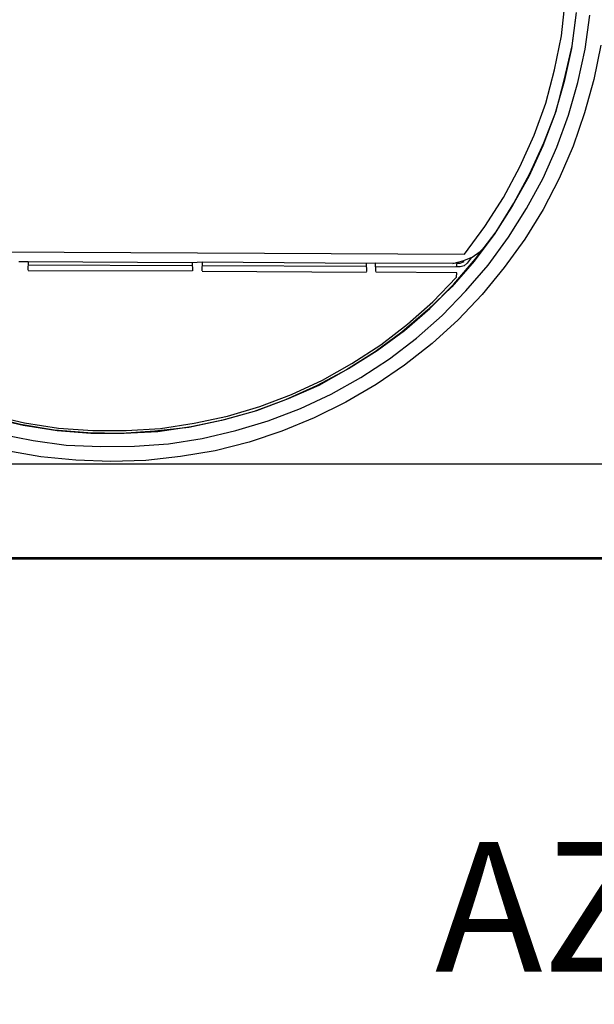
# Model space of a CAD drawing. Units: millimetres. Extents: x 14303 to 50279, y 2942 to 12698.
# Drawn here: x 40714 to 41196, y 10453 to 11280 of the extents above; entities that cross this region are included whole.
import ezdxf

# ---------------------------------------------------------------- set-up
doc = ezdxf.new("R2010")
doc.units = ezdxf.units.MM
doc.layers.add('AIRZONE HARDWARE', color=7, linetype='Continuous')
doc.styles.get("Standard").update_dxf_attribs({"font": 'arial.ttf'})

msp = doc.modelspace()

# ---------------------------------------------------------------- linework, layer by layer
at = {"layer": 'AIRZONE HARDWARE', "color": 7, "lineweight": 25}
for p, q in [((41168.85, 11266.66), (41172.01, 11295.5)), ((41181.03, 11284.11), (41177.32, 11256.14)), ((41177.81, 11258.27), (41181.52, 11286.24)), ((41188.76, 11255.42), (41192.63, 11284.1)), ((41163.12, 11238.02), (41168.85, 11266.66)), ((41177.32, 11256.14), (41171.04, 11228.38)), ((41171.53, 11230.51), (41177.81, 11258.27)), ((41182.48, 11227.66), (41188.76, 11255.42)), ((41201.88, 11258.81), (41196.15, 11230.18)), ((41155.7, 11210.15), (41163.12, 11238.02)), ((41164.26, 11203.35), (41171.53, 11230.51)), ((41196.15, 11230.18), (41188.28, 11202.03)), ((41171.04, 11228.38), (41163.34, 11200.94)), ((41174.78, 11200.22), (41182.48, 11227.66)), ((41145.86, 11183.19), (41155.7, 11210.15)), ((41163.34, 11200.94), (41153.22, 11174.41)), ((41154.14, 11176.83), (41164.26, 11203.35)), ((41164.94, 11173.26), (41174.78, 11200.22)), ((41188.28, 11202.03), (41178.55, 11173.92)), ((41133.88, 11156.72), (41145.86, 11183.19)), ((41153.22, 11174.41), (41141.41, 11148.65)), ((41142.33, 11151.06), (41154.14, 11176.83)), ((41153.4, 11147.06), (41164.94, 11173.26)), ((41178.55, 11173.92), (41166.85, 11147.01)), ((41120.2, 11131), (41133.88, 11156.72)), ((41141.41, 11148.65), (41127.62, 11124.08)), ((41128.81, 11126.06), (41142.33, 11151.06)), ((41139.45, 11121.78), (41153.4, 11147.06)), ((41166.85, 11147.01), (41153.45, 11120.86)), ((41104.56, 11106.48), (41120.2, 11131)), ((41127.62, 11124.08), (41112.41, 11099.84)), ((41114.04, 11102.09), (41128.81, 11126.06)), ((41124.23, 11097.54), (41139.45, 11121.78)), ((41153.45, 11120.86), (41138.08, 11095.9)), ((41087.37, 11083.43), (41104.56, 11106.48)), ((41112.41, 11099.84), (41095.38, 11077.5)), ((41096.58, 11079.48), (41114.04, 11102.09)), ((41100.6, 11085.67), (41106.48, 11091.83)), ((41107.32, 11074.05), (41124.23, 11097.54)), ((41138.08, 11095.9), (41120.73, 11072.14)), ((40492.38, 11086.34), (41087.37, 11083.43)), ((41093.89, 11080.83), (41100.6, 11085.67)), ((41102.34, 11086.78), (41102.34, 11086.78)), ((40858.74, 11073.42), (40720.45, 11074.03)), ((40720.82, 11077.31), (40858.68, 11076.43)), ((40858.68, 11076.43), (40866.99, 11076.79)), ((40858.68, 11076.43), (40858.93, 11069.26)), ((41004.92, 11072.9), (40866.62, 11073.51)), ((40866.99, 11076.79), (40866.8, 11069.35)), ((40866.99, 11076.79), (41004.85, 11075.91)), ((41004.85, 11075.91), (41012.73, 11076)), ((41004.85, 11075.91), (41005.1, 11068.74)), ((41012.98, 11068.83), (41012.73, 11076)), ((41012.73, 11076), (41081.16, 11075.85)), ((41095.38, 11077.5), (41076.65, 11055.92)), ((41077.72, 11075.51), (41086.08, 11077.73)), ((41078.29, 11058.17), (41096.58, 11079.48)), ((41080.8, 11072.57), (41081.16, 11075.85)), ((41081.16, 11075.85), (41083.74, 11075.65)), ((41083.74, 11075.65), (41087.07, 11077.14)), ((41086.97, 11073.42), (41083.8, 11072.64)), ((41086.08, 11077.73), (41093.89, 11080.83)), ((41089.75, 11075.78), (41086.97, 11073.42)), ((41087.07, 11077.14), (41087.07, 11077.14)), ((41088.6, 11052.47), (41107.32, 11074.05)), ((41093.02, 11080.28), (41089.75, 11075.78)), ((40858.49, 11068.99), (40720.9, 11069.43)), ((40858.49, 11068.99), (40858.49, 11068.99)), ((41004.94, 11068.03), (40867.08, 11068.91)), ((40867.08, 11068.91), (40867.08, 11068.91)), ((41004.94, 11068.03), (41004.94, 11068.03)), ((41080.82, 11067.7), (41012.82, 11068.12)), ((41012.82, 11068.12), (41012.82, 11068.12)), ((41080.8, 11072.57), (41013.07, 11072.55)), ((41080.72, 11063.98), (41080.82, 11067.7)), ((41083.8, 11072.64), (41080.8, 11072.57)), ((41120.73, 11072.14), (41102.12, 11049.41)), ((41058.3, 11037.63), (41078.29, 11058.17)), ((41060.73, 11043.43), (41080.72, 11063.98)), ((41076.65, 11055.92), (41056.55, 11036.52)), ((41068.61, 11031.93), (41088.6, 11052.47)), ((41102.12, 11049.41), (41081.97, 11028.15)), ((41039.64, 11024.63), (41060.73, 11043.43)), ((41056.55, 11036.52), (41034.75, 11017.88)), ((41036.93, 11019.26), (41058.3, 11037.63)), ((41047.08, 11012.85), (41068.61, 11031.93)), ((41017.02, 11007.31), (41039.64, 11024.63)), ((41081.97, 11028.15), (41060.28, 11008.37)), ((41034.75, 11017.88), (41012.28, 11001.27)), ((41014.03, 11002.37), (41036.93, 11019.26)), ((40992.85, 10991.45), (41017.02, 11007.31)), ((41024.45, 10995.52), (41047.08, 11012.85)), ((41060.28, 11008.37), (41037.06, 10990.05)), ((41012.28, 11001.27), (40988.28, 10986.12)), ((40990.02, 10987.22), (41014.03, 11002.37)), ((40968.02, 10977.61), (40992.85, 10991.45)), ((41000.29, 10979.66), (41024.45, 10995.52)), ((40988.28, 10986.12), (40963.17, 10972.72)), ((40965.19, 10973.38), (40990.02, 10987.22)), ((41037.06, 10990.05), (41013.17, 10973.75)), ((40942.09, 10965.52), (40968.02, 10977.61)), ((40975.46, 10965.82), (41000.29, 10979.66)), ((41013.17, 10973.75), (40987.74, 10958.93)), ((40915.49, 10955.44), (40942.09, 10965.52)), ((40963.17, 10972.72), (40936.96, 10961.06)), ((40939.42, 10962), (40965.19, 10973.38)), ((40949.52, 10953.73), (40975.46, 10965.82)), ((40936.96, 10961.06), (40910.8, 10951.27)), ((40912.82, 10951.93), (40939.42, 10962)), ((40987.74, 10958.93), (40961.21, 10945.85)), ((40910.8, 10951.27), (40883.26, 10943.65)), ((40885.72, 10944.59), (40912.82, 10951.93)), ((40888.23, 10947.4), (40915.49, 10955.44)), ((40922.49, 10943.39), (40949.52, 10953.73)), ((40895.23, 10935.34), (40922.49, 10943.39)), ((40961.21, 10945.85), (40934.01, 10934.79)), ((40934.01, 10934.79), (40906.43, 10925.32))]:
    msp.add_line(p, q, dxfattribs=at)
at = {"layer": 'AIRZONE HARDWARE', "color": 7}
for p, q in [((40712.94, 11077.22), (40720.82, 11077.31)), ((40720.82, 11077.31), (40720.63, 11069.87)), ((40720.9, 11069.43), (40720.9, 11069.43)), ((40714.51, 10940.3), (40687.19, 10946.86)), ((40689.6, 10945.94), (40716.65, 10939.82)), ((40690.08, 10948.07), (40717.84, 10941.79)), ((40717.84, 10941.79), (40746.37, 10937.21)), ((40831.98, 10936.92), (40860.3, 10941.37)), ((40883.26, 10943.65), (40855.77, 10937.9)), ((40857.79, 10938.57), (40885.72, 10944.59)), ((40860.3, 10941.37), (40888.23, 10947.4)), ((40696.28, 10932.45), (40724.91, 10926.72)), ((40742.6, 10935.44), (40714.51, 10940.3)), ((40716.65, 10939.82), (40745.17, 10935.24)), ((40770.89, 10933.16), (40742.6, 10935.44)), ((40745.17, 10935.24), (40773.46, 10932.95)), ((40746.37, 10937.21), (40775.09, 10935.2)), ((40799.23, 10932.73), (40770.89, 10933.16)), ((40773.46, 10932.95), (40801.53, 10932.96)), ((40775.09, 10935.2), (40803.16, 10935.21)), ((40827.34, 10934.61), (40799.23, 10932.73)), ((40801.53, 10932.96), (40829.91, 10934.4)), ((40803.16, 10935.21), (40831.98, 10936.92)), ((40855.77, 10937.9), (40827.34, 10934.61)), ((40829.91, 10934.4), (40857.79, 10938.57)), ((40867.14, 10928.6), (40895.23, 10935.34)), ((40724.91, 10926.72), (40752.88, 10923.02)), ((40810.27, 10922), (40838.82, 10924.15)), ((40838.82, 10924.15), (40867.14, 10928.6)), ((40906.43, 10925.32), (40877.9, 10918.3)), ((40731.59, 10913.24), (40702.79, 10918.26)), ((40752.88, 10923.02), (40781.77, 10921.72)), ((40781.77, 10921.72), (40810.27, 10922)), ((40877.9, 10918.3), (40848.71, 10913.31)), ((40760.87, 10910.36), (40731.59, 10913.24)), ((40790.19, 10909.34), (40760.87, 10910.36)), ((40819.57, 10910.17), (40790.19, 10909.34)), ((40848.71, 10913.31), (40819.57, 10910.17))]:
    msp.add_line(p, q, dxfattribs=at)
at = {"layer": 'AIRZONE HARDWARE', "color": 7, "lineweight": 25}
for points in [[(41344.1, 10906.85), (40499.04, 10906.85)], [(40329.2, 10827.35), (41344.27, 10827.35)], [(40331.37, 10828.65), (41344.23, 10828.65)]]:
    msp.add_lwpolyline(points, dxfattribs=at)

# ---------------------------------------------------------------- texts
at = {"insert": (40741.9, 10589.67), "char_height": 108.9924, "attachment_point": 1}
msp.add_mtext_dynamic_manual_height_columns('\\pxqc;{\\C5;AZX6GTC[XXX]/AZX6QADAPT3[XXX]}', width=3053.0973, gutter_width=6.41, heights=[207.18], dxfattribs=at)

doc.saveas('drawing.dxf')
